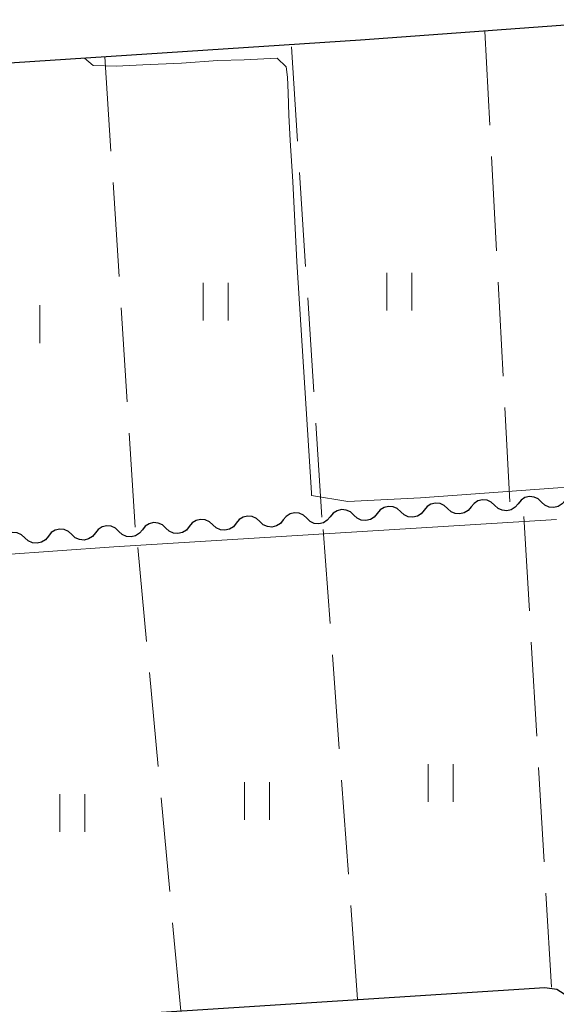
# Model space of a CAD drawing. Units: metres. Extents: x -70000 to -68000, y 36000 to 37500.
# Drawn here: x -68419 to -68376, y 36203 to 36281 of the extents above; entities that cross this region are included whole.
import ezdxf

# ---------------------------------------------------------------- set-up
doc = ezdxf.new("R2010")
doc.units = ezdxf.units.M
for name, color, linetype, lineweight in [('210100_道路縁(街区線)', 7, 'Continuous', 30), ('510200_細流', 7, 'Continuous', 30), ('630200_耕地界', 7, 'Continuous', 30), ('631100_田', 7, 'Continuous', 13), ('710200_等高線(主曲線)', 7, 'Continuous', 13)]:
    doc.layers.add(name, color=color, linetype=linetype, lineweight=lineweight)

msp = doc.modelspace()

# ---------------------------------------------------------------- linework, layer by layer
at = {"layer": '210100_道路縁(街区線)', "linetype": 'Continuous', "lineweight": 30, "flags": 128}
msp.add_lwpolyline([(-68309.2, 36285.64), (-68309.63, 36285.88), (-68391.97, 36279.84), (-68475.45, 36274.37), (-68528.56, 36270.14), (-68524.52, 36210.06), (-68523.51, 36195.28), (-68521, 36195.45), (-68515.09, 36195.62), (-68450.07, 36199.79), (-68414.02, 36202.11), (-68377.28, 36204.46), (-68376.33, 36204.32), (-68372.42, 36201.84), (-68371.58, 36188.25)], dxfattribs=at)
at = {"layer": '510200_細流', "linetype": 'Continuous', "lineweight": 30, "flags": 128}
for points in [[(-68385.02, 36242.569), (-68385.289, 36242.819), (-68385.624, 36242.968), (-68385.989, 36243.003), (-68386.347, 36242.918), (-68386.659, 36242.724), (-68386.89, 36242.439)], [(-68381.279, 36242.828), (-68381.548, 36243.078), (-68381.883, 36243.227), (-68382.248, 36243.262), (-68382.606, 36243.177), (-68382.917, 36242.983), (-68383.149, 36242.698)], [(-68379.408, 36242.957), (-68379.64, 36242.673), (-68379.952, 36242.479), (-68380.31, 36242.394), (-68380.675, 36242.429), (-68381.01, 36242.578), (-68381.279, 36242.828)], [(-68377.538, 36243.087), (-68377.807, 36243.337), (-68378.142, 36243.486), (-68378.507, 36243.521), (-68378.865, 36243.436), (-68379.176, 36243.242), (-68379.408, 36242.957)], [(-68375.667, 36243.216), (-68375.899, 36242.932), (-68376.211, 36242.738), (-68376.568, 36242.653), (-68376.934, 36242.688), (-68377.269, 36242.837), (-68377.538, 36243.087)], [(-68396.243, 36241.792), (-68396.512, 36242.042), (-68396.847, 36242.191), (-68397.212, 36242.226), (-68397.57, 36242.141), (-68397.882, 36241.947), (-68398.114, 36241.662)], [(-68392.502, 36242.051), (-68392.771, 36242.301), (-68393.106, 36242.45), (-68393.471, 36242.485), (-68393.829, 36242.4), (-68394.141, 36242.206), (-68394.372, 36241.921)], [(-68390.631, 36242.18), (-68390.863, 36241.895), (-68391.175, 36241.701), (-68391.533, 36241.617), (-68391.898, 36241.651), (-68392.233, 36241.801), (-68392.502, 36242.051)], [(-68388.761, 36242.31), (-68389.03, 36242.56), (-68389.365, 36242.709), (-68389.73, 36242.744), (-68390.088, 36242.659), (-68390.4, 36242.465), (-68390.631, 36242.18)], [(-68386.89, 36242.439), (-68387.122, 36242.155), (-68387.434, 36241.961), (-68387.792, 36241.876), (-68388.157, 36241.91), (-68388.492, 36242.06), (-68388.761, 36242.31)], [(-68383.149, 36242.698), (-68383.381, 36242.414), (-68383.693, 36242.22), (-68384.051, 36242.135), (-68384.416, 36242.17), (-68384.751, 36242.319), (-68385.02, 36242.569)], [(-68411.207, 36240.755), (-68411.476, 36241.005), (-68411.811, 36241.154), (-68412.176, 36241.189), (-68412.534, 36241.104), (-68412.846, 36240.91), (-68413.078, 36240.626)], [(-68407.466, 36241.014), (-68407.735, 36241.264), (-68408.07, 36241.414), (-68408.435, 36241.448), (-68408.793, 36241.363), (-68409.105, 36241.169), (-68409.337, 36240.885)], [(-68403.725, 36241.273), (-68403.994, 36241.523), (-68404.329, 36241.673), (-68404.694, 36241.707), (-68405.052, 36241.622), (-68405.364, 36241.429), (-68405.596, 36241.144)], [(-68401.855, 36241.403), (-68402.086, 36241.118), (-68402.398, 36240.924), (-68402.756, 36240.839), (-68403.121, 36240.874), (-68403.456, 36241.023), (-68403.725, 36241.273)], [(-68399.984, 36241.532), (-68400.253, 36241.782), (-68400.588, 36241.932), (-68400.953, 36241.967), (-68401.311, 36241.882), (-68401.623, 36241.688), (-68401.855, 36241.403)], [(-68398.114, 36241.662), (-68398.345, 36241.377), (-68398.657, 36241.183), (-68399.015, 36241.098), (-68399.38, 36241.133), (-68399.715, 36241.282), (-68399.984, 36241.532)], [(-68394.372, 36241.921), (-68394.604, 36241.636), (-68394.916, 36241.442), (-68395.274, 36241.357), (-68395.639, 36241.392), (-68395.974, 36241.542), (-68396.243, 36241.792)], [(-68418.689, 36240.237), (-68418.958, 36240.487), (-68419.293, 36240.636), (-68419.659, 36240.671), (-68420.017, 36240.586), (-68420.328, 36240.392), (-68420.56, 36240.108)], [(-68414.948, 36240.496), (-68415.217, 36240.746), (-68415.552, 36240.895), (-68415.918, 36240.93), (-68416.275, 36240.845), (-68416.587, 36240.651), (-68416.819, 36240.367)], [(-68413.078, 36240.626), (-68413.31, 36240.341), (-68413.621, 36240.147), (-68413.979, 36240.062), (-68414.344, 36240.097), (-68414.679, 36240.246), (-68414.948, 36240.496)], [(-68409.337, 36240.885), (-68409.569, 36240.6), (-68409.88, 36240.406), (-68410.238, 36240.321), (-68410.603, 36240.356), (-68410.938, 36240.505), (-68411.207, 36240.755)], [(-68405.596, 36241.144), (-68405.827, 36240.859), (-68406.139, 36240.665), (-68406.497, 36240.58), (-68406.862, 36240.615), (-68407.197, 36240.764), (-68407.466, 36241.014)], [(-68416.819, 36240.367), (-68417.051, 36240.082), (-68417.362, 36239.888), (-68417.72, 36239.803), (-68418.085, 36239.838), (-68418.42, 36239.987), (-68418.689, 36240.237)]]:
    msp.add_lwpolyline(points, dxfattribs=at)
at = {"layer": '630200_耕地界', "linetype": 'Continuous', "lineweight": 13}
for p, q in [((-68382.05, 36280.56), (-68381.656, 36273.07)), ((-68396.968, 36271.809), (-68397.448, 36279.293)), ((-68412.32, 36278.5), (-68411.835, 36271.016)), ((-68381.525, 36270.574), (-68381.131, 36263.084)), ((-68396.329, 36261.829), (-68396.809, 36269.314)), ((-68411.673, 36268.521), (-68411.189, 36261.037)), ((-68381, 36260.588), (-68380.606, 36253.098)), ((-68395.689, 36251.85), (-68396.169, 36259.334)), ((-68411.027, 36258.542), (-68410.542, 36251.058)), ((-68380.475, 36250.601), (-68380.081, 36243.112)), ((-68395.05, 36241.87), (-68395.53, 36249.355)), ((-68410.38, 36248.563), (-68409.895, 36241.078)), ((-68378.508, 36234.438), (-68378.948, 36241.926)), ((-68394.381, 36233.42), (-68394.929, 36240.9)), ((-68409.69, 36239.47), (-68408.999, 36232.002)), ((-68377.922, 36224.456), (-68378.362, 36231.943)), ((-68393.651, 36223.447), (-68394.199, 36230.927)), ((-68408.769, 36229.512), (-68408.078, 36222.044)), ((-68377.336, 36214.473), (-68377.776, 36221.96)), ((-68392.92, 36213.473), (-68393.468, 36220.953)), ((-68407.848, 36219.555), (-68407.157, 36212.087)), ((-68376.75, 36204.49), (-68377.19, 36211.977)), ((-68392.19, 36203.5), (-68392.738, 36210.98)), ((-68406.927, 36209.597), (-68406.28, 36202.6))]:
    msp.add_line(p, q, dxfattribs=at)
at = {"layer": '631100_田', "linetype": 'Continuous', "lineweight": 13}
for p, q in [((-68389.86, 36258.33), (-68389.86, 36261.33)), ((-68387.86, 36258.33), (-68387.86, 36261.33)), ((-68404.5, 36257.53), (-68404.5, 36260.53)), ((-68402.5, 36257.53), (-68402.5, 36260.53)), ((-68417.5, 36255.74), (-68417.5, 36258.74)), ((-68386.58, 36219.24), (-68386.58, 36222.24)), ((-68384.58, 36219.24), (-68384.58, 36222.24)), ((-68401.21, 36217.79), (-68401.21, 36220.79)), ((-68399.21, 36217.79), (-68399.21, 36220.79)), ((-68415.92, 36216.84), (-68415.92, 36219.84)), ((-68413.92, 36216.84), (-68413.92, 36219.84))]:
    msp.add_line(p, q, dxfattribs=at)
at = {"layer": '710200_等高線(主曲線)', "linetype": 'Continuous', "lineweight": 13, "elevation": 8, "flags": 128}
for points in [[(-68364.6, 36245.06), (-68387.18, 36243.42), (-68392.97, 36243.13), (-68395.86, 36243.61), (-68395.87, 36243.83), (-68397.04, 36262.2), (-68397.35, 36268.6), (-68397.55, 36271.85), (-68397.66, 36273.86), (-68397.71, 36275.65), (-68397.77, 36276.88), (-68397.88, 36277.72), (-68398.61, 36278.41), (-68401.22, 36278.27), (-68403.32, 36278.22), (-68406.22, 36278), (-68409.29, 36277.86), (-68411.42, 36277.77), (-68413.26, 36277.83), (-68413.94, 36278.4)], [(-68420.57, 36238.88), (-68411.62, 36239.51), (-68376.36, 36241.7)]]:
    msp.add_lwpolyline(points, dxfattribs=at)

doc.saveas('drawing.dxf')
